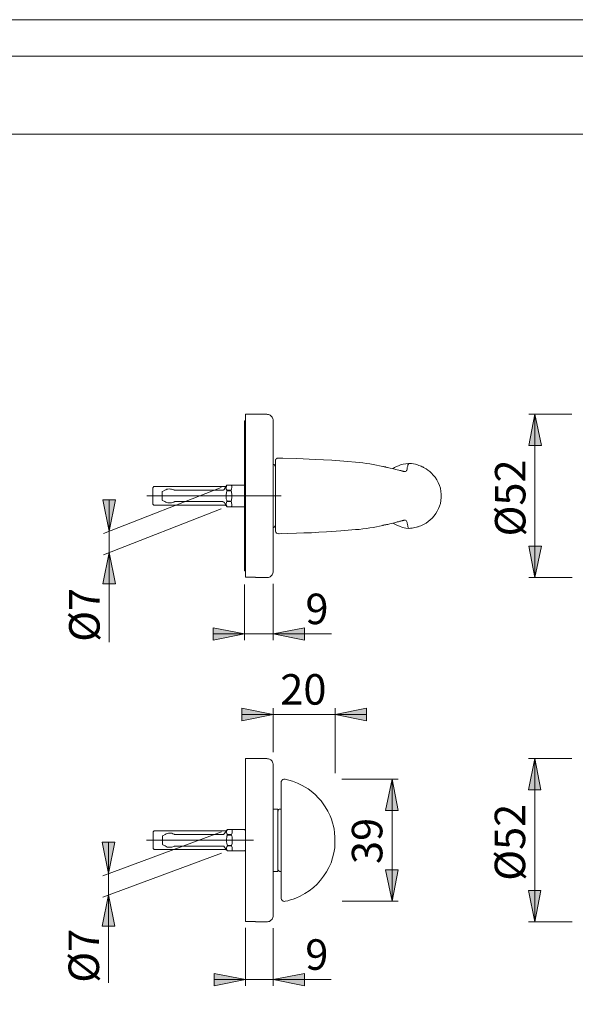
# Model space of a CAD drawing. Units: millimetres. Extents: x 0 to 16.5, y 0 to 11.7.
# Drawn here: x 8.3 to 11.8, y 5.5 to 11.7 of the extents above; entities that cross this region are included whole.
import ezdxf

# ---------------------------------------------------------------- set-up
doc = ezdxf.new("R2010")
doc.units = ezdxf.units.MM
doc.header["$MEASUREMENT"] = 0
doc.layers.add('Ebene 1', color=7, linetype='Continuous')

# ---------------------------------------------------------------- blocks, each defined once
blk = doc.blocks.new('block 2')
at = {"layer": 'Ebene 1'}
h = blk.add_hatch(color=7, dxfattribs=at)
h.dxf.hatch_style = 2
h.paths.add_polyline_path([(13.2378, 4.2074), (13.2768, 4.01), (13.1975, 4.01)])
h.paths.add_polyline_path([(13.2378, 4.7911), (13.1975, 4.9871), (13.2768, 4.9871)])
h.paths.add_polyline_path([(11.3016, 4.2074), (11.3406, 4.01), (11.2613, 4.01)])
h.paths.add_polyline_path([(11.3016, 4.7314), (11.2613, 4.9287), (11.3406, 4.9287)])
h.paths.add_polyline_path([(11.5796, 6.024), (11.5407, 6.2214), (11.6186, 6.2214)])
h.paths.add_polyline_path([(11.5796, 7.0526), (11.6186, 6.8552), (11.5407, 6.8552)])
h.paths.add_polyline_path([(11.581, 8.1909), (11.5421, 8.3883), (11.6213, 8.3883)])
h.paths.add_polyline_path([(11.581, 9.2195), (11.6213, 9.0221), (11.5421, 9.0221)])
h.paths.add_polyline_path([(5.3777, 6.024), (5.3388, 6.2214), (5.4166, 6.2214)])
h.paths.add_polyline_path([(5.3777, 7.0526), (5.4166, 6.8552), (5.3388, 6.8552)])
h.paths.add_polyline_path([(5.3777, 8.1909), (5.3388, 8.3883), (5.4166, 8.3883)])
h.paths.add_polyline_path([(5.3777, 9.2195), (5.4166, 9.0221), (5.3388, 9.0221)])
h.paths.add_polyline_path([(6.6537, 6.3562), (6.6926, 6.1602), (6.6134, 6.1602)])
h.paths.add_polyline_path([(6.6537, 6.719), (6.6134, 6.9164), (6.6926, 6.9164)])
h.paths.add_polyline_path([(8.8984, 6.1936), (8.9387, 5.9962), (8.8595, 5.9962)])
h.paths.add_polyline_path([(8.8984, 6.3284), (8.8595, 6.5258), (8.9387, 6.5258)])
h.paths.add_polyline_path([(8.9026, 8.348), (8.9415, 8.1506), (8.8637, 8.1506)])
h.paths.add_polyline_path([(8.9026, 8.4828), (8.8637, 8.6802), (8.9415, 8.6802)])
h.paths.add_polyline_path([(8.134, 8.3285), (8.1729, 8.1312), (8.095, 8.1312)])
h.paths.add_polyline_path([(8.134, 8.4634), (8.095, 8.6607), (8.1729, 8.6607)])
h.paths.add_polyline_path([(8.1353, 6.1978), (8.1743, 6.0004), (8.0964, 6.0004)])
h.paths.add_polyline_path([(8.1353, 6.3326), (8.0964, 6.53), (8.1743, 6.53)])
h = blk.add_hatch(color=7, dxfattribs=at)
h.dxf.hatch_style = 2
h.paths.add_polyline_path([(14.575, 2.6145), (14.3776, 2.5756), (14.3776, 2.6548)])
h.paths.add_polyline_path([(12.13, 2.6145), (12.3274, 2.6548), (12.3274, 2.5756)])
h.paths.add_polyline_path([(12.743, 5.0663), (12.5456, 5.0274), (12.5456, 5.1053)])
h.paths.add_polyline_path([(11.9938, 5.0663), (12.1912, 5.1053), (12.1912, 5.0274)])
h.paths.add_polyline_path([(4.7467, 2.6145), (4.5507, 2.5742), (4.5507, 2.6534)])
h.paths.add_polyline_path([(2.3031, 2.6145), (2.4991, 2.6534), (2.4991, 2.5742)])
h.paths.add_polyline_path([(7.0262, 7.325), (7.2235, 7.3653), (7.2235, 7.2861)])
h.paths.add_polyline_path([(6.9289, 7.325), (6.7315, 7.2861), (6.7315, 7.3653)])
h.paths.add_polyline_path([(9.9339, 7.8365), (10.1313, 7.8754), (10.1313, 7.7976)])
h.paths.add_polyline_path([(9.7546, 7.8365), (9.5573, 7.7976), (9.5573, 7.8754)])
h.paths.add_polyline_path([(7.1999, 5.6612), (7.3959, 5.7002), (7.3959, 5.6223)])
h.paths.add_polyline_path([(7.0262, 5.6612), (6.8288, 5.6223), (6.8288, 5.7002)])
h.paths.add_polyline_path([(7.2055, 7.8309), (7.4028, 7.8699), (7.4028, 7.792)])
h.paths.add_polyline_path([(7.0262, 7.8309), (6.8288, 7.792), (6.8288, 7.8699)])
h = blk.add_hatch(color=7, dxfattribs=at)
h.dxf.hatch_style = 2
h.paths.add_polyline_path([(9.9339, 7.3292), (9.7366, 7.2903), (9.7366, 7.3695)])
h.paths.add_polyline_path([(10.3245, 7.3292), (10.5205, 7.3695), (10.5205, 7.2903)])
h = blk.add_hatch(color=7, dxfattribs=at)
h.dxf.hatch_style = 2
h.paths.add_polyline_path([(10.6817, 6.1547), (10.6414, 6.3507), (10.7206, 6.3507)])
h.paths.add_polyline_path([(10.6817, 6.9219), (10.7206, 6.7245), (10.6414, 6.7245)])
h = blk.add_hatch(color=7, dxfattribs=at)
h.dxf.hatch_style = 2
h.paths.add_polyline_path([(9.9339, 5.6612), (10.1313, 5.7002), (10.1313, 5.6223)])
h.paths.add_polyline_path([(9.7602, 5.6612), (9.5628, 5.6223), (9.5628, 5.7002)])
at = {"layer": 'Ebene 1', "color": 7, "lineweight": 9}
for points in [[(9.7546, 8.7553), (9.7546, 8.7747), (9.7546, 8.7928), (9.7546, 8.8109), (9.7546, 8.8289), (9.7546, 8.847), (9.7546, 8.8651), (9.7546, 8.8831), (9.7546, 8.8998), (9.7546, 8.9165), (9.7546, 8.9332), (9.7546, 8.9499), (9.7546, 8.9651), (9.7546, 8.9804), (9.7546, 8.9957), (9.7546, 9.011), (9.7546, 9.0249), (9.7546, 9.0388), (9.7546, 9.0513), (9.7546, 9.0638), (9.7546, 9.0749), (9.7546, 9.0875), (9.7546, 9.0972), (9.7546, 9.1083), (9.7546, 9.118), (9.7546, 9.1264), (9.7546, 9.1347), (9.7546, 9.1417), (9.7546, 9.1486), (9.7546, 9.1542), (9.7546, 9.1597), (9.7546, 9.1653), (9.7546, 9.1695), (9.7546, 9.1722), (9.7546, 9.175), (9.7546, 9.1764), (9.7546, 9.1778)], [(9.7602, 9.1778), (9.7546, 9.1778)], [(9.7602, 8.1937), (9.7602, 8.1951), (9.7602, 8.1993), (9.7602, 8.2021), (9.7602, 8.2062), (9.7602, 8.2118), (9.7602, 8.2174), (9.7602, 8.2243), (9.7602, 8.2313), (9.7602, 8.2396), (9.7602, 8.2479), (9.7602, 8.2577), (9.7602, 8.2674), (9.7602, 8.2785), (9.7602, 8.2896), (9.7602, 8.3008), (9.7602, 8.3133), (9.7602, 8.3258), (9.7602, 8.3397), (9.7602, 8.3536), (9.7602, 8.3675), (9.7602, 8.3828), (9.7602, 8.398), (9.7602, 8.4133), (9.7602, 8.43), (9.7602, 8.4467), (9.7602, 8.4634), (9.7602, 8.4814), (9.7602, 8.4981), (9.7602, 8.5162), (9.7602, 8.5343), (9.7602, 8.5537), (9.7602, 8.5718), (9.7602, 8.5912), (9.7602, 8.6093), (9.7602, 8.6288), (9.7602, 8.6482), (9.7602, 8.6677), (9.7602, 8.6872), (9.7602, 8.7066), (9.7602, 8.7261), (9.7602, 8.7455), (9.7602, 8.765), (9.7602, 8.7831), (9.7602, 8.8025), (9.7602, 8.822), (9.7602, 8.84), (9.7602, 8.8595), (9.7602, 8.8776), (9.7602, 8.8956), (9.7602, 8.9137), (9.7602, 8.9318), (9.7602, 8.9485), (9.7602, 8.9651), (9.7602, 8.9818), (9.7602, 8.9985), (9.7602, 9.0138), (9.7602, 9.0291), (9.7602, 9.0444), (9.7602, 9.0583), (9.7602, 9.0722), (9.7602, 9.0861), (9.7602, 9.0986), (9.7602, 9.1111), (9.7602, 9.1222), (9.7602, 9.1333), (9.7602, 9.1444), (9.7602, 9.1542), (9.7602, 9.1625), (9.7602, 9.1709), (9.7602, 9.1792), (9.7602, 9.1861), (9.7602, 9.1931), (9.7602, 9.1986), (9.7602, 9.2042), (9.7602, 9.2084), (9.7602, 9.2112), (9.7602, 9.2139), (9.7602, 9.2167), (9.7602, 9.2181), (9.7602, 9.2195)], [(9.8936, 9.2195), (9.7602, 9.2195)], [(9.9339, 9.1792), (9.9339, 9.1847), (9.9325, 9.1903), (9.9298, 9.1959), (9.927, 9.2014), (9.9242, 9.2056), (9.92, 9.2098), (9.9159, 9.2125), (9.9103, 9.2153), (9.9047, 9.2181), (9.8992, 9.2181), (9.8936, 9.2195)], [(9.9339, 9.1792), (9.9339, 9.1792), (9.9339, 9.1778), (9.9339, 9.1764), (9.9339, 9.1736), (9.9339, 9.1709), (9.9339, 9.1667), (9.9339, 9.1625), (9.9339, 9.157), (9.9339, 9.15), (9.9339, 9.1431), (9.9339, 9.1361), (9.9339, 9.1278), (9.9339, 9.1194), (9.9339, 9.1097), (9.9339, 9.1), (9.9339, 9.0888), (9.9339, 9.0777), (9.9339, 9.0652), (9.9339, 9.0541), (9.9339, 9.0402), (9.9339, 9.0277), (9.9339, 9.0138), (9.9339, 8.9985), (9.9339, 8.9846), (9.9339, 8.9693), (9.9339, 8.9526), (9.9339, 8.9373), (9.9339, 8.9207), (9.9339, 8.904), (9.9339, 8.8859), (9.9339, 8.8692), (9.9339, 8.8512), (9.9339, 8.8331), (9.9339, 8.815), (9.9339, 8.797), (9.9339, 8.7789), (9.9339, 8.7608), (9.9339, 8.7428), (9.9339, 8.7233), (9.9339, 8.7052)], [(11.581, 9.2195), (11.6213, 9.0221), (11.5421, 9.0221), (11.581, 9.2195)], [(11.8131, 9.2195), (11.5421, 9.2195)], [(11.581, 9.2195), (11.581, 8.1909)], [(9.9673, 8.9429), (9.9631, 8.9429), (9.9603, 8.9415), (9.9562, 8.9401), (9.9534, 8.9373), (9.9506, 8.9346), (9.9492, 8.9318), (9.9478, 8.9276), (9.9478, 8.9234)], [(9.9478, 8.4856), (9.9478, 8.487), (9.9478, 8.4898), (9.9478, 8.4953), (9.9478, 8.5037), (9.9478, 8.5148), (9.9478, 8.5287), (9.9478, 8.544), (9.9478, 8.5565), (9.9478, 8.5718), (9.9478, 8.5871), (9.9478, 8.6024), (9.9478, 8.6246), (9.9478, 8.6468), (9.9478, 8.6705), (9.9478, 8.6899), (9.9478, 8.708), (9.9478, 8.7275), (9.9478, 8.7455), (9.9478, 8.7692), (9.9478, 8.7928), (9.9478, 8.8136), (9.9478, 8.8345), (9.9478, 8.8539), (9.9478, 8.8706), (9.9478, 8.8859), (9.9478, 8.8984), (9.9478, 8.9082), (9.9478, 8.9151), (9.9478, 8.9193), (9.9478, 8.9221), (9.9478, 8.9234)], [(9.9951, 8.9429), (9.9729, 8.9429), (9.9673, 8.9429)], [(9.9951, 8.9429), (10.084, 8.9401), (10.2008, 8.9346), (10.2508, 8.9318), (10.3023, 8.929), (10.3537, 8.9248), (10.4037, 8.9221), (10.4524, 8.9179)], [(9.9395, 8.9026), (9.9339, 8.9054)], [(9.9478, 8.8887), (9.9478, 8.8901), (9.9464, 8.8929), (9.9464, 8.8943), (9.9451, 8.897), (9.9437, 8.8984), (9.9423, 8.8998), (9.9409, 8.9012), (9.9395, 8.9026)], [(10.4524, 8.9179), (10.476, 8.9151), (10.4982, 8.9137), (10.5205, 8.9095), (10.5427, 8.9068), (10.5636, 8.9026), (10.5844, 8.8984), (10.6039, 8.8943), (10.6233, 8.8901)], [(10.7554, 8.8581), (10.7554, 8.8581), (10.754, 8.8581), (10.7526, 8.8595), (10.7512, 8.8595), (10.7484, 8.8609), (10.7457, 8.8609), (10.7429, 8.8623), (10.7373, 8.8637), (10.7318, 8.8651), (10.7248, 8.8665), (10.7151, 8.8692), (10.704, 8.872), (10.6928, 8.8748), (10.6817, 8.8776), (10.6692, 8.8804), (10.6623, 8.8817), (10.6539, 8.8831), (10.6484, 8.8845), (10.6442, 8.8859), (10.6428, 8.8859), (10.64, 8.8873), (10.6359, 8.8873), (10.6331, 8.8887), (10.6275, 8.8901), (10.6233, 8.8901)], [(10.7874, 8.9095), (10.7693, 8.9068), (10.7512, 8.904), (10.7359, 8.8998), (10.7234, 8.8943), (10.7109, 8.8901), (10.6984, 8.8831), (10.6887, 8.8776), (10.6859, 8.8762)], [(10.7554, 8.8581), (10.7582, 8.8581), (10.7623, 8.8581), (10.7665, 8.8581), (10.7707, 8.8595), (10.7735, 8.8637), (10.7749, 8.8678), (10.7762, 8.8734), (10.7762, 8.879), (10.7776, 8.8831), (10.7804, 8.8915), (10.7818, 8.8998), (10.7846, 8.9054), (10.786, 8.9082), (10.7874, 8.9095)], [(10.7888, 8.4995), (10.7971, 8.5009), (10.8082, 8.5023), (10.8179, 8.5037), (10.8263, 8.5051), (10.836, 8.5079), (10.8416, 8.5092), (10.8457, 8.5106), (10.8499, 8.512), (10.8541, 8.5134), (10.8624, 8.5162), (10.8707, 8.5204), (10.8833, 8.5273), (10.8958, 8.5343), (10.9097, 8.544), (10.9222, 8.5537), (10.9347, 8.5648), (10.9472, 8.5801), (10.9569, 8.594), (10.9667, 8.6093), (10.9736, 8.6246), (10.9806, 8.6413), (10.9861, 8.658), (10.9889, 8.676), (10.9917, 8.6955), (10.9917, 8.715), (10.9889, 8.733), (10.9861, 8.7525), (10.9806, 8.7705), (10.9722, 8.7886), (10.9639, 8.8053), (10.9528, 8.822), (10.9416, 8.8359), (10.9305, 8.8484), (10.9194, 8.8581), (10.9069, 8.8678), (10.8958, 8.8762), (10.8846, 8.8817), (10.8791, 8.8845), (10.8749, 8.8873), (10.8707, 8.8887), (10.8652, 8.8915), (10.8582, 8.8943), (10.8513, 8.897), (10.8416, 8.8998), (10.8304, 8.904), (10.8179, 8.9068), (10.804, 8.9082), (10.7888, 8.9095)], [(9.6073, 8.758), (8.8665, 8.4689)], [(9.1834, 8.7636), (9.1778, 8.7566)], [(9.1778, 8.7497), (9.1778, 8.7525), (9.1778, 8.7553), (9.1778, 8.7566)], [(9.1778, 8.6524), (9.1778, 8.6524), (9.1778, 8.6538), (9.1778, 8.6566), (9.1778, 8.6594), (9.1778, 8.6621), (9.1778, 8.6663), (9.1778, 8.6705), (9.1778, 8.6746), (9.1778, 8.6802), (9.1778, 8.6858), (9.1778, 8.6913), (9.1778, 8.6983), (9.1778, 8.7038), (9.1778, 8.7094), (9.1778, 8.7163), (9.1778, 8.7219), (9.1778, 8.7275), (9.1778, 8.733), (9.1778, 8.7386), (9.1778, 8.7428), (9.1778, 8.7469), (9.1778, 8.7497)], [(9.6323, 8.7636), (9.1834, 8.7636)], [(9.2529, 8.7414), (9.239, 8.733)], [(9.3071, 8.7428), (9.3015, 8.7455), (9.2946, 8.7483), (9.2876, 8.7483), (9.2793, 8.7497), (9.2723, 8.7483), (9.2654, 8.7469), (9.2584, 8.7441), (9.2529, 8.7414)], [(9.3168, 8.7414), (9.3154, 8.7414), (9.314, 8.7414), (9.3126, 8.7414), (9.3112, 8.7414), (9.3112, 8.7428), (9.3098, 8.7428), (9.3085, 8.7428), (9.3071, 8.7428)], [(9.617, 8.7414), (9.3168, 8.7414)], [(9.6254, 8.7455), (9.624, 8.7441), (9.6226, 8.7428), (9.6212, 8.7428), (9.6212, 8.7414), (9.6198, 8.7414), (9.6184, 8.7414), (9.617, 8.7414)], [(9.6434, 8.7719), (9.6254, 8.7455)], [(9.6406, 8.7678), (9.6393, 8.7664), (9.6393, 8.765), (9.6379, 8.765), (9.6365, 8.7636), (9.6351, 8.7636), (9.6337, 8.7636), (9.6323, 8.7636)], [(9.6434, 8.74), (9.642, 8.7441), (9.6393, 8.7483), (9.6379, 8.7539), (9.6379, 8.758), (9.6406, 8.765), (9.6434, 8.7719)], [(9.6434, 8.6719), (9.642, 8.6788), (9.6393, 8.6872), (9.6393, 8.6955), (9.6379, 8.7052), (9.6393, 8.7136), (9.6406, 8.7247), (9.6434, 8.7372)], [(9.6434, 8.7719), (9.6434, 8.7719)], [(9.6434, 8.7719), (9.6698, 8.7719)], [(9.7518, 8.7719), (9.6434, 8.7719)], [(9.6698, 8.74), (9.6434, 8.74)], [(9.6434, 8.74), (9.6434, 8.74), (9.6434, 8.7386), (9.6434, 8.7372)], [(9.6434, 8.7372), (9.6698, 8.7372)], [(9.6698, 8.7719), (9.6712, 8.7719), (9.6726, 8.7705), (9.674, 8.7692), (9.674, 8.7664), (9.674, 8.7636), (9.674, 8.7594), (9.674, 8.7553), (9.6726, 8.7511), (9.6712, 8.7455), (9.6698, 8.74)], [(9.6698, 8.7372), (9.6712, 8.7316), (9.6726, 8.7247), (9.674, 8.7177), (9.674, 8.7122), (9.674, 8.7052), (9.674, 8.6983), (9.674, 8.6913), (9.6726, 8.6844), (9.6712, 8.6788), (9.6698, 8.6719)], [(9.7546, 8.7705), (9.7518, 8.7719)], [(9.7546, 8.601), (9.7546, 8.6038), (9.7546, 8.6079), (9.7546, 8.6121), (9.7546, 8.6177), (9.7546, 8.6232), (9.7546, 8.6302), (9.7546, 8.6357), (9.7546, 8.6441), (9.7546, 8.651), (9.7546, 8.6594), (9.7546, 8.6677), (9.7546, 8.676), (9.7546, 8.6858), (9.7546, 8.6941), (9.7546, 8.7038), (9.7546, 8.7122), (9.7546, 8.7219), (9.7546, 8.7302), (9.7546, 8.7386), (9.7546, 8.7469), (9.7546, 8.7553)], [(8.9026, 8.4828), (8.8637, 8.6802), (8.9415, 8.6802), (8.9026, 8.4828)], [(8.9026, 8.4828), (8.9026, 8.6802)], [(9.139, 8.7056), (9.9854, 8.7056)], [(9.239, 8.733), (9.2376, 8.733), (9.2376, 8.7316), (9.2362, 8.7316), (9.2362, 8.7302), (9.2362, 8.7289)], [(9.2362, 8.7219), (9.2362, 8.7247), (9.2362, 8.7275), (9.2362, 8.7289)], [(9.2362, 8.6872), (9.2362, 8.7219)], [(9.2362, 8.6802), (9.2362, 8.6816), (9.2362, 8.683), (9.2362, 8.6844), (9.2362, 8.6872)], [(9.2362, 8.6802), (9.2362, 8.6802), (9.2362, 8.6788), (9.2376, 8.6788), (9.2376, 8.6774), (9.2376, 8.676), (9.239, 8.676)], [(9.239, 8.676), (9.2529, 8.6691)], [(9.9339, 8.7052), (9.9339, 8.6858), (9.9339, 8.6677), (9.9339, 8.6496), (9.9339, 8.6302), (9.9339, 8.6121), (9.9339, 8.594), (9.9339, 8.576), (9.9339, 8.5579), (9.9339, 8.5412), (9.9339, 8.5231), (9.9339, 8.5065), (9.9339, 8.4898), (9.9339, 8.4731), (9.9339, 8.4564), (9.9339, 8.4411), (9.9339, 8.4258), (9.9339, 8.4106), (9.9339, 8.3967), (9.9339, 8.3828), (9.9339, 8.3689), (9.9339, 8.3563), (9.9339, 8.3438), (9.9339, 8.3327), (9.9339, 8.3202), (9.9339, 8.3105), (9.9339, 8.3008), (9.9339, 8.291), (9.9339, 8.2813), (9.9339, 8.2743), (9.9339, 8.266), (9.9339, 8.2591), (9.9339, 8.2535), (9.9339, 8.2479), (9.9339, 8.2438), (9.9339, 8.2396), (9.9339, 8.2354), (9.9339, 8.234), (9.9339, 8.2313), (9.9339, 8.2299)], [(9.6073, 8.6232), (8.8665, 8.3341)], [(9.1778, 8.6524), (9.1834, 8.6468)], [(9.1834, 8.6468), (9.6323, 8.6468)], [(9.2529, 8.6691), (9.2584, 8.6649), (9.2654, 8.6635), (9.2723, 8.6607), (9.2793, 8.6607), (9.2876, 8.6607), (9.2946, 8.6621), (9.3015, 8.6635), (9.3071, 8.6663)], [(9.3071, 8.6663), (9.3085, 8.6663), (9.3098, 8.6677), (9.3112, 8.6677), (9.3126, 8.6677), (9.314, 8.6677), (9.3154, 8.6691), (9.3168, 8.6691)], [(9.3168, 8.6691), (9.617, 8.6691)], [(9.617, 8.6691), (9.6184, 8.6677), (9.6198, 8.6677), (9.6212, 8.6677), (9.6226, 8.6663), (9.624, 8.6663), (9.624, 8.6649), (9.6254, 8.6649)], [(9.6254, 8.6649), (9.6434, 8.6371)], [(9.6323, 8.6468), (9.6337, 8.6468), (9.6351, 8.6468), (9.6365, 8.6455), (9.6379, 8.6455), (9.6393, 8.6441), (9.6406, 8.6427)], [(9.6434, 8.6371), (9.642, 8.6413), (9.6393, 8.6468), (9.6379, 8.651), (9.6379, 8.6566), (9.6406, 8.6635), (9.6434, 8.6705)], [(9.6698, 8.6719), (9.6434, 8.6719)], [(9.6434, 8.6719), (9.6434, 8.6719), (9.6434, 8.6705)], [(9.6434, 8.6705), (9.6698, 8.6705)], [(9.6698, 8.6371), (9.6434, 8.6371)], [(9.6434, 8.6371), (9.6434, 8.6371)], [(9.6434, 8.6371), (9.7518, 8.6371)], [(9.6698, 8.6705), (9.6712, 8.6649), (9.6726, 8.6594), (9.674, 8.6538), (9.674, 8.6496), (9.674, 8.6468), (9.674, 8.6427), (9.674, 8.6413), (9.6726, 8.6385), (9.6712, 8.6385), (9.6698, 8.6371)], [(9.7518, 8.6371), (9.7546, 8.6399)], [(9.7546, 8.5454), (9.7546, 8.5523), (9.7546, 8.5579), (9.7546, 8.5648), (9.7546, 8.5718), (9.7546, 8.5773), (9.7546, 8.5829), (9.7546, 8.5871), (9.7546, 8.5926), (9.7546, 8.5954), (9.7546, 8.5996), (9.7546, 8.601)], [(10.7874, 8.4995), (10.7874, 8.5009), (10.7846, 8.5023), (10.7832, 8.5051), (10.7818, 8.5106), (10.7804, 8.5162), (10.779, 8.5245), (10.7762, 8.5329), (10.7762, 8.537), (10.7749, 8.5426), (10.7735, 8.5468), (10.7707, 8.5495), (10.7665, 8.5523), (10.7623, 8.5523), (10.7568, 8.5523), (10.754, 8.5509)], [(9.7546, 8.5329), (9.7546, 8.5454)], [(9.7546, 8.4981), (9.7546, 8.5023), (9.7546, 8.5065), (9.7546, 8.5106), (9.7546, 8.5148), (9.7546, 8.519), (9.7546, 8.5218), (9.7546, 8.5259), (9.7546, 8.5287), (9.7546, 8.5301), (9.7546, 8.5315), (9.7546, 8.5329)], [(9.7546, 8.2326), (9.7546, 8.2326), (9.7546, 8.234), (9.7546, 8.2354), (9.7546, 8.2382), (9.7546, 8.241), (9.7546, 8.2452), (9.7546, 8.2507), (9.7546, 8.2563), (9.7546, 8.2618), (9.7546, 8.2688), (9.7546, 8.2771), (9.7546, 8.2855), (9.7546, 8.2938), (9.7546, 8.3035), (9.7546, 8.3147), (9.7546, 8.3258), (9.7546, 8.3369), (9.7546, 8.3494), (9.7546, 8.3619), (9.7546, 8.3744), (9.7546, 8.3883), (9.7546, 8.4022), (9.7546, 8.4175), (9.7546, 8.4328), (9.7546, 8.4481), (9.7546, 8.4648), (9.7546, 8.4814), (9.7546, 8.4981)], [(9.9339, 8.5037), (9.9395, 8.5079)], [(9.9395, 8.5079), (9.9409, 8.5079), (9.9423, 8.5092), (9.9437, 8.5106), (9.9451, 8.5134), (9.9464, 8.5148), (9.9464, 8.5176), (9.9478, 8.519), (9.9478, 8.5218)], [(10.4524, 8.4926), (10.3607, 8.4842), (10.2703, 8.4787), (10.2217, 8.4759), (10.1744, 8.4731), (10.1271, 8.4717), (10.0799, 8.4703), (10.0229, 8.4675), (9.9673, 8.4662)], [(10.6261, 8.5204), (10.6233, 8.519), (10.6039, 8.5148), (10.5844, 8.5106), (10.5636, 8.5065), (10.5427, 8.5037), (10.5205, 8.4995), (10.4982, 8.4967), (10.4746, 8.494), (10.4524, 8.4926)], [(10.6261, 8.5204), (10.6303, 8.5204), (10.6345, 8.5218), (10.6386, 8.5218), (10.6428, 8.5231), (10.647, 8.5245), (10.6511, 8.5259), (10.6553, 8.5259), (10.6609, 8.5273), (10.6678, 8.5287), (10.6776, 8.5315), (10.6873, 8.5343), (10.697, 8.5356), (10.7067, 8.5384), (10.7151, 8.5412), (10.7234, 8.5426), (10.7304, 8.5454), (10.7373, 8.5468), (10.7415, 8.5482), (10.7457, 8.5482), (10.7471, 8.5495), (10.7498, 8.5495), (10.7512, 8.5509), (10.754, 8.5509), (10.7554, 8.5509)], [(10.6859, 8.5329), (10.6901, 8.5315), (10.7123, 8.5204), (10.729, 8.5134), (10.7484, 8.5065), (10.7679, 8.5023), (10.7874, 8.4995)], [(8.9026, 8.4828), (8.9026, 8.348)], [(9.9478, 8.4856), (9.9478, 8.4856), (9.9478, 8.4814), (9.9506, 8.4759), (9.9548, 8.4703), (9.9617, 8.4675), (9.9673, 8.4662)], [(9.9673, 8.4675), (9.9729, 8.4662), (9.9854, 8.4675)], [(9.9673, 8.4662), (9.9673, 8.4662)], [(11.581, 8.1909), (11.5421, 8.3883), (11.6213, 8.3883), (11.581, 8.1909)], [(8.9026, 8.348), (8.9415, 8.1506), (8.8637, 8.1506), (8.9026, 8.348)], [(8.9026, 8.348), (8.9026, 7.7836)], [(9.7546, 8.2326), (9.7602, 8.2326)], [(9.8227, 8.1937), (9.7602, 8.1937)], [(9.8227, 8.1909), (9.8227, 8.1909), (9.8227, 8.1923), (9.8227, 8.1937)], [(9.8227, 8.1909), (9.8936, 8.1909)], [(9.8936, 8.1909), (9.8992, 8.1909), (9.9047, 8.1923), (9.9103, 8.1937), (9.9159, 8.1965), (9.92, 8.2007), (9.9242, 8.2048), (9.927, 8.209), (9.9298, 8.2132), (9.9325, 8.2187), (9.9339, 8.2243), (9.9339, 8.2299)], [(11.8145, 8.1909), (11.5421, 8.1909)], [(9.7546, 8.1479), (9.7546, 7.7976)], [(9.9339, 8.1506), (9.9339, 7.7976)], [(9.7546, 7.8365), (9.5573, 7.7976), (9.5573, 7.8754), (9.7546, 7.8365)], [(9.9339, 7.8365), (10.1313, 7.8754), (10.1313, 7.7976), (9.9339, 7.8365)], [(9.7546, 7.8365), (9.5573, 7.8365)], [(9.7546, 7.8365), (9.9339, 7.8365)], [(9.9339, 7.8365), (10.3009, 7.8365)], [(9.9339, 7.3292), (9.7366, 7.2903), (9.7366, 7.3695), (9.9339, 7.3292)], [(9.9339, 7.3292), (9.7366, 7.3292)], [(9.9339, 7.0915), (9.9339, 7.3695)], [(10.3245, 7.3292), (9.9339, 7.3292)], [(10.3245, 7.3292), (10.5205, 7.3695), (10.5205, 7.2903), (10.3245, 7.3292)], [(10.3245, 6.9595), (10.3245, 7.3695)], [(10.3245, 7.3292), (10.5205, 7.3292)], [(9.7602, 6.0268), (9.7602, 6.0282), (9.7602, 6.031), (9.7602, 6.0351), (9.7602, 6.0393), (9.7602, 6.0449), (9.7602, 6.0504), (9.7602, 6.0574), (9.7602, 6.0643), (9.7602, 6.0727), (9.7602, 6.081), (9.7602, 6.0907), (9.7602, 6.1005), (9.7602, 6.1116), (9.7602, 6.1227), (9.7602, 6.1338), (9.7602, 6.1463), (9.7602, 6.1588), (9.7602, 6.1727), (9.7602, 6.1866), (9.7602, 6.2005), (9.7602, 6.2158), (9.7602, 6.2311), (9.7602, 6.2464), (9.7602, 6.2631), (9.7602, 6.2798), (9.7602, 6.2964), (9.7602, 6.3145), (9.7602, 6.3312), (9.7602, 6.3493), (9.7602, 6.3673), (9.7602, 6.3868), (9.7602, 6.4049), (9.7602, 6.4243), (9.7602, 6.4424), (9.7602, 6.4619), (9.7602, 6.4813), (9.7602, 6.5008), (9.7602, 6.5202), (9.7602, 6.5397), (9.7602, 6.5591), (9.7602, 6.5786), (9.7602, 6.5981), (9.7602, 6.6161), (9.7602, 6.6356), (9.7602, 6.6551), (9.7602, 6.6731), (9.7602, 6.6926), (9.7602, 6.7106), (9.7602, 6.7287), (9.7602, 6.7468), (9.7602, 6.7649), (9.7602, 6.7815), (9.7602, 6.7982), (9.7602, 6.8149), (9.7602, 6.8316), (9.7602, 6.8469), (9.7602, 6.8622), (9.7602, 6.8774), (9.7602, 6.8913), (9.7602, 6.9052), (9.7602, 6.9191), (9.7602, 6.9317), (9.7602, 6.9442), (9.7602, 6.9553), (9.7602, 6.9664), (9.7602, 6.9761), (9.7602, 6.9873), (9.7602, 6.9956), (9.7602, 7.0039), (9.7602, 7.0123), (9.7602, 7.0192), (9.7602, 7.0262), (9.7602, 7.0317), (9.7602, 7.0373), (9.7602, 7.0415), (9.7602, 7.0442), (9.7602, 7.047), (9.7602, 7.0498), (9.7602, 7.0512), (9.7602, 7.0526)], [(9.8936, 7.0526), (9.7602, 7.0526)], [(9.9339, 7.0123), (9.9339, 7.0178), (9.9325, 7.0234), (9.9298, 7.029), (9.927, 7.0345), (9.9242, 7.0387), (9.92, 7.0429), (9.9159, 7.0456), (9.9103, 7.0484), (9.9047, 7.0498), (9.8992, 7.0512), (9.8936, 7.0526)], [(9.9339, 7.0123), (9.9339, 7.0123), (9.9339, 7.0109), (9.9339, 7.0095), (9.9339, 7.0067), (9.9339, 7.0039), (9.9339, 6.9998), (9.9339, 6.9942), (9.9339, 6.99), (9.9339, 6.9831), (9.9339, 6.9761), (9.9339, 6.9692), (9.9339, 6.9608), (9.9339, 6.9525), (9.9339, 6.9428), (9.9339, 6.933), (9.9339, 6.9219), (9.9339, 6.9108), (9.9339, 6.8983), (9.9339, 6.8872), (9.9339, 6.8733), (9.9339, 6.8608), (9.9339, 6.8469), (9.9339, 6.8316), (9.9339, 6.8163), (9.9339, 6.801), (9.9339, 6.7857), (9.9339, 6.7704), (9.9339, 6.7537), (9.9339, 6.7371), (9.9339, 6.719), (9.9339, 6.7023), (9.9339, 6.6842), (9.9339, 6.6662), (9.9339, 6.6481), (9.9339, 6.63), (9.9339, 6.612), (9.9339, 6.5939), (9.9339, 6.5744), (9.9339, 6.5564), (9.9339, 6.5383)], [(11.5796, 7.0526), (11.6186, 6.8552), (11.5407, 6.8552), (11.5796, 7.0526)], [(11.8131, 7.0526), (11.5407, 7.0526)], [(11.5796, 7.0526), (11.5796, 6.024)], [(9.9854, 6.9025), (9.9854, 6.9066), (9.9868, 6.9094), (9.9881, 6.9136), (9.9909, 6.9164), (9.9937, 6.9191), (9.9965, 6.9205), (10.0007, 6.9219), (10.0048, 6.9219), (10.009, 6.9219)], [(9.9854, 6.6273), (9.9854, 6.6648), (9.9854, 6.7037), (9.9854, 6.7537), (9.9854, 6.8038), (9.9854, 6.8524), (9.9854, 6.9025)], [(10.009, 6.9219), (10.0326, 6.9164), (10.0562, 6.9094), (10.0868, 6.8969), (10.116, 6.883), (10.1355, 6.8719), (10.1549, 6.8608), (10.173, 6.8469), (10.198, 6.826), (10.2203, 6.8024), (10.2356, 6.7857), (10.2495, 6.7676), (10.262, 6.7482), (10.2786, 6.7204), (10.2925, 6.6912), (10.3009, 6.6703), (10.3078, 6.6481), (10.3134, 6.6273), (10.3176, 6.6078), (10.3203, 6.5869), (10.3231, 6.555), (10.3231, 6.523), (10.3217, 6.491), (10.3162, 6.4577), (10.3078, 6.4271), (10.2981, 6.3965), (10.2842, 6.3659), (10.2689, 6.3381), (10.2508, 6.3117), (10.2314, 6.2867), (10.2105, 6.2617), (10.1869, 6.2395), (10.1605, 6.22), (10.1341, 6.2019), (10.1049, 6.1866), (10.0757, 6.1741), (10.059, 6.1672), (10.0423, 6.163), (10.0257, 6.1575), (10.009, 6.1547)], [(10.3662, 6.9219), (10.7206, 6.9219)], [(10.6817, 6.9219), (10.7206, 6.7245), (10.6414, 6.7245), (10.6817, 6.9219)], [(10.6817, 6.9219), (10.6817, 6.1547)], [(9.9645, 6.7343), (9.9339, 6.7343)], [(9.9645, 6.3409), (9.9645, 6.3409), (9.9645, 6.3423), (9.9645, 6.3451), (9.9645, 6.3479), (9.9645, 6.3507), (9.9645, 6.3548), (9.9645, 6.3604), (9.9645, 6.3659), (9.9645, 6.3715), (9.9645, 6.3785), (9.9645, 6.3854), (9.9645, 6.3937), (9.9645, 6.4021), (9.9645, 6.4104), (9.9645, 6.4202), (9.9645, 6.4299), (9.9645, 6.4396), (9.9645, 6.4507), (9.9645, 6.4619), (9.9645, 6.473), (9.9645, 6.4841), (9.9645, 6.4966), (9.9645, 6.5077), (9.9645, 6.5202), (9.9645, 6.5313), (9.9645, 6.5439), (9.9645, 6.5564), (9.9645, 6.5675), (9.9645, 6.58), (9.9645, 6.5911), (9.9645, 6.6022), (9.9645, 6.6134), (9.9645, 6.6245), (9.9645, 6.6356), (9.9645, 6.6453), (9.9645, 6.6551), (9.9645, 6.6648), (9.9645, 6.6745), (9.9645, 6.6828), (9.9645, 6.6898), (9.9645, 6.6981), (9.9645, 6.7037), (9.9645, 6.7106), (9.9645, 6.7162), (9.9645, 6.7204), (9.9645, 6.7245), (9.9645, 6.7287), (9.9645, 6.7315), (9.9645, 6.7329), (9.9645, 6.7343)], [(9.9784, 6.7343), (9.9756, 6.7343), (9.9742, 6.7343), (9.9715, 6.7329), (9.9687, 6.7315), (9.9673, 6.7287), (9.9659, 6.7259), (9.9659, 6.7232), (9.9645, 6.7218)], [(9.9854, 6.7343), (9.9784, 6.7343)], [(9.6087, 6.5911), (8.8623, 6.3145)], [(9.1847, 6.5967), (9.1792, 6.5897)], [(9.1792, 6.4855), (9.1792, 6.4855), (9.1792, 6.4869), (9.1792, 6.4883), (9.1792, 6.491), (9.1792, 6.4938), (9.1792, 6.498), (9.1792, 6.5022), (9.1792, 6.5063), (9.1792, 6.5119), (9.1792, 6.5174), (9.1792, 6.523), (9.1792, 6.5286), (9.1792, 6.5341), (9.1792, 6.5411), (9.1792, 6.5466), (9.1792, 6.5536), (9.1792, 6.5591), (9.1792, 6.5647), (9.1792, 6.5689), (9.1792, 6.5744), (9.1792, 6.5786), (9.1792, 6.5814), (9.1792, 6.5856), (9.1792, 6.5869), (9.1792, 6.5883), (9.1792, 6.5897)], [(9.6337, 6.5967), (9.1847, 6.5967)], [(9.2542, 6.5744), (9.2403, 6.5661)], [(9.3098, 6.5758), (9.3029, 6.5786), (9.2959, 6.5814), (9.289, 6.5814), (9.282, 6.5828), (9.2751, 6.5814), (9.2681, 6.58), (9.2612, 6.5772), (9.2542, 6.5744)], [(9.3182, 6.5744), (9.3168, 6.5744), (9.3154, 6.5744), (9.314, 6.5744), (9.3126, 6.5744), (9.3112, 6.5758), (9.3098, 6.5758)], [(9.6198, 6.5744), (9.3182, 6.5744)], [(9.6267, 6.5786), (9.6267, 6.5772), (9.6254, 6.5772), (9.6254, 6.5758), (9.624, 6.5758), (9.6226, 6.5744), (9.6212, 6.5744), (9.6198, 6.5744)], [(9.6462, 6.605), (9.6267, 6.5786)], [(9.642, 6.6008), (9.642, 6.5995), (9.6406, 6.5981), (9.6393, 6.5981), (9.6393, 6.5967), (9.6379, 6.5967), (9.6365, 6.5967), (9.6351, 6.5967), (9.6337, 6.5967)], [(9.6462, 6.573), (9.6434, 6.5772), (9.642, 6.5814), (9.6406, 6.5869), (9.6406, 6.5911), (9.642, 6.5981), (9.6462, 6.605)], [(9.6462, 6.5049), (9.642, 6.5174), (9.6406, 6.53), (9.6406, 6.5383), (9.6406, 6.5466), (9.642, 6.555), (9.6434, 6.5633), (9.6462, 6.5703)], [(9.6462, 6.605), (9.6462, 6.605)], [(9.6462, 6.605), (9.6712, 6.605)], [(9.7546, 6.605), (9.6462, 6.605)], [(9.6712, 6.573), (9.6462, 6.573)], [(9.6462, 6.573), (9.6462, 6.573), (9.6462, 6.5717), (9.6462, 6.5703)], [(9.6462, 6.5703), (9.6712, 6.5703)], [(9.6712, 6.605), (9.674, 6.605), (9.6754, 6.6036), (9.6754, 6.6022), (9.6768, 6.5995), (9.6768, 6.5967), (9.6768, 6.5925), (9.6754, 6.5883), (9.6754, 6.5842), (9.674, 6.5786), (9.6712, 6.573)], [(9.6712, 6.5703), (9.674, 6.5647), (9.6754, 6.5578), (9.6754, 6.5508), (9.6768, 6.5452), (9.6768, 6.5383), (9.6768, 6.5313), (9.6754, 6.5244), (9.6754, 6.5174), (9.674, 6.5119), (9.6712, 6.5049)], [(9.7602, 6.5995), (9.7546, 6.605)], [(9.9854, 6.4493), (9.9854, 6.4605), (9.9854, 6.4716), (9.9854, 6.4827), (9.9854, 6.4952), (9.9854, 6.5077), (9.9854, 6.5188), (9.9854, 6.5313), (9.9854, 6.5439), (9.9854, 6.5564), (9.9854, 6.5689), (9.9854, 6.58), (9.9854, 6.5925), (9.9854, 6.6036), (9.9854, 6.6161), (9.9854, 6.6273)], [(8.8984, 6.3284), (8.8595, 6.5258), (8.9387, 6.5258), (8.8984, 6.3284)], [(8.8984, 6.3284), (8.8984, 6.5258)], [(9.1377, 6.5386), (9.8099, 6.5386)], [(9.2403, 6.5661), (9.2403, 6.5661), (9.239, 6.5647), (9.239, 6.5633), (9.2376, 6.5619)], [(9.2376, 6.555), (9.2376, 6.5578), (9.2376, 6.5605), (9.2376, 6.5619)], [(9.2376, 6.5202), (9.2376, 6.555)], [(9.2376, 6.5133), (9.2376, 6.5147), (9.2376, 6.5161), (9.2376, 6.5174), (9.2376, 6.5202)], [(9.2376, 6.5133), (9.239, 6.5133), (9.239, 6.5119), (9.239, 6.5105), (9.2403, 6.5105), (9.2403, 6.5091)], [(9.2403, 6.5091), (9.2542, 6.5022)], [(9.9339, 6.5383), (9.9339, 6.5188), (9.9339, 6.5008), (9.9339, 6.4827), (9.9339, 6.4632), (9.9339, 6.4452), (9.9339, 6.4271), (9.9339, 6.409), (9.9339, 6.391), (9.9339, 6.3729), (9.9339, 6.3562), (9.9339, 6.3395), (9.9339, 6.3229), (9.9339, 6.3062), (9.9339, 6.2895), (9.9339, 6.2742), (9.9339, 6.2589), (9.9339, 6.2436), (9.9339, 6.2297), (9.9339, 6.2158), (9.9339, 6.2019), (9.9339, 6.1894), (9.9339, 6.1769), (9.9339, 6.1644), (9.9339, 6.1533), (9.9339, 6.1436), (9.9339, 6.1324), (9.9339, 6.1241), (9.9339, 6.1144), (9.9339, 6.106), (9.9339, 6.0991), (9.9339, 6.0921), (9.9339, 6.0866), (9.9339, 6.081), (9.9339, 6.0768), (9.9339, 6.0727), (9.9339, 6.0685), (9.9339, 6.0657), (9.9339, 6.0643), (9.9339, 6.0629)], [(9.6087, 6.4563), (8.8623, 6.1797)], [(9.1792, 6.4855), (9.1847, 6.4799)], [(9.1847, 6.4799), (9.6337, 6.4799)], [(9.2542, 6.5022), (9.2612, 6.498), (9.2681, 6.4952), (9.2751, 6.4938), (9.282, 6.4938), (9.289, 6.4938), (9.2959, 6.4952), (9.3029, 6.4966), (9.3098, 6.4994)], [(9.3098, 6.4994), (9.3112, 6.4994), (9.3112, 6.5008), (9.3126, 6.5008), (9.314, 6.5008), (9.3154, 6.5008), (9.3168, 6.5008), (9.3182, 6.5008)], [(9.3182, 6.5008), (9.6198, 6.5008)], [(9.6198, 6.5008), (9.6198, 6.5008), (9.6212, 6.5008), (9.6226, 6.5008), (9.624, 6.5008), (9.6254, 6.4994), (9.6267, 6.498), (9.6267, 6.4966)], [(9.6267, 6.4966), (9.6462, 6.4702)], [(9.6337, 6.4799), (9.6351, 6.4799), (9.6365, 6.4799), (9.6379, 6.4785), (9.6393, 6.4785), (9.6406, 6.4771), (9.642, 6.4771), (9.642, 6.4757)], [(9.6462, 6.4702), (9.6434, 6.4744), (9.642, 6.4799), (9.6406, 6.4841), (9.6406, 6.4896), (9.642, 6.4966), (9.6462, 6.5035)], [(9.6712, 6.5049), (9.6462, 6.5049)], [(9.6462, 6.5049), (9.6462, 6.5049), (9.6462, 6.5035)], [(9.6462, 6.5035), (9.6712, 6.5035)], [(9.6712, 6.4702), (9.6462, 6.4702)], [(9.6462, 6.4702), (9.6462, 6.4702)], [(9.6462, 6.4702), (9.7546, 6.4702)], [(9.6712, 6.5035), (9.674, 6.498), (9.6754, 6.4924), (9.6754, 6.4869), (9.6768, 6.4827), (9.6768, 6.4799), (9.6768, 6.4757), (9.6754, 6.4744), (9.6754, 6.4716), (9.674, 6.4716), (9.6712, 6.4702)], [(9.7546, 6.4702), (9.7602, 6.4757)], [(9.9854, 6.1727), (9.9854, 6.2075), (9.9854, 6.2409), (9.9854, 6.2756), (9.9854, 6.3103), (9.9854, 6.3451), (9.9854, 6.3798), (9.9854, 6.4493)], [(8.8984, 6.3284), (8.8984, 6.1936)], [(9.9339, 6.3409), (9.9645, 6.3409)], [(9.9645, 6.3548), (9.9659, 6.352), (9.9659, 6.3493), (9.9673, 6.3465), (9.9687, 6.3451), (9.9715, 6.3437), (9.9742, 6.3423), (9.9756, 6.3409), (9.9784, 6.3409)], [(9.9784, 6.3409), (9.9854, 6.3409)], [(10.6817, 6.1547), (10.6414, 6.3507), (10.7206, 6.3507), (10.6817, 6.1547)], [(11.5796, 6.024), (11.5407, 6.2214), (11.6186, 6.2214), (11.5796, 6.024)], [(8.8984, 6.1936), (8.9387, 5.9962), (8.8595, 5.9962), (8.8984, 6.1936)], [(8.8984, 6.1936), (8.8984, 5.6404)], [(10.009, 6.1547), (10.0048, 6.1533), (10.0007, 6.1547), (9.9965, 6.1547), (9.9937, 6.1575), (9.9909, 6.1588), (9.9881, 6.163), (9.9868, 6.1658), (9.9854, 6.17), (9.9854, 6.1727)], [(10.3676, 6.1547), (10.7206, 6.1547)], [(9.8227, 6.0268), (9.7602, 6.0268)], [(9.8227, 6.024), (9.8227, 6.024), (9.8227, 6.0254), (9.8227, 6.0268)], [(9.8227, 6.024), (9.8936, 6.024)], [(9.8936, 6.024), (9.8992, 6.024), (9.9047, 6.0254), (9.9103, 6.0268), (9.9159, 6.0296), (9.92, 6.0338), (9.9242, 6.0379), (9.927, 6.0421), (9.9298, 6.0463), (9.9325, 6.0518), (9.9339, 6.0574), (9.9339, 6.0629)], [(11.8159, 6.024), (11.5407, 6.024)], [(9.7602, 5.9865), (9.7602, 5.6223)], [(9.9339, 5.9851), (9.9339, 5.6223)], [(9.7602, 5.6612), (9.5628, 5.6223), (9.5628, 5.7002), (9.7602, 5.6612)], [(9.7602, 5.6612), (9.5628, 5.6612)], [(9.7602, 5.6612), (9.9339, 5.6612)], [(9.9339, 5.6612), (10.1313, 5.7002), (10.1313, 5.6223), (9.9339, 5.6612)], [(9.9339, 5.6612), (10.2995, 5.6612)]]:
    blk.add_lwpolyline(points, dxfattribs=at)
at = {"layer": 'Ebene 1', "color": 7, "attachment_point": 7, "rotation": 90}
for s, insert, char_height in [('\\fArial Unicode MS|b0|i0|c0|p34;\\W1;Ø52', (11.5212, 8.4495), 0.191879), ('\\fArial Unicode MS|b0|i0|c0|p34;\\W0.99978;Ø7', (8.8423, 7.7864), 0.191896), ('\\fArial Unicode MS|b0|i0|c0|p34;\\W1;Ø52', (11.5195, 6.2825), 0.191879), ('\\fArial Unicode MS|b0|i0|c0|p34;\\W1.00024;39', (10.6211, 6.3879), 0.191896), ('\\fArial Unicode MS|b0|i0|c0|p34;\\W0.99978;Ø7', (8.8388, 5.6409), 0.191896)]:
    blk.add_mtext(s, dxfattribs=dict(at, insert=insert, char_height=char_height))
at = {"layer": 'Ebene 1', "color": 7, "char_height": 0.191896, "attachment_point": 7}
for s, insert in [('\\fArial Unicode MS|b0|i0|c0|p34;\\W1.00024;9', (10.137, 7.8978)), ('\\fArial Unicode MS|b0|i0|c0|p34;\\W1.00024;20', (9.9787, 7.3912)), ('\\fArial Unicode MS|b0|i0|c0|p34;\\W1.00024;9', (10.136, 5.7225))]:
    blk.add_mtext(s, dxfattribs=dict(at, insert=insert))

msp = doc.modelspace()

# ---------------------------------------------------------------- linework, layer by layer
at = {"layer": 'Ebene 1', "color": 7, "lineweight": 9}
for points in [[(16.548, 0), (0, 0), (0, 11.7018), (16.548, 11.7018), (16.548, 0)], [(16.336, 11.4726), (0.7909, 11.4726)], [(0.7909, 10.9806), (16.336, 10.9806)]]:
    msp.add_lwpolyline(points, dxfattribs=at)

# ---------------------------------------------------------------- block references
at = {"layer": 'Ebene 1'}
msp.add_blockref('block 2', (0, 0), dxfattribs=at)

doc.saveas('drawing.dxf')
